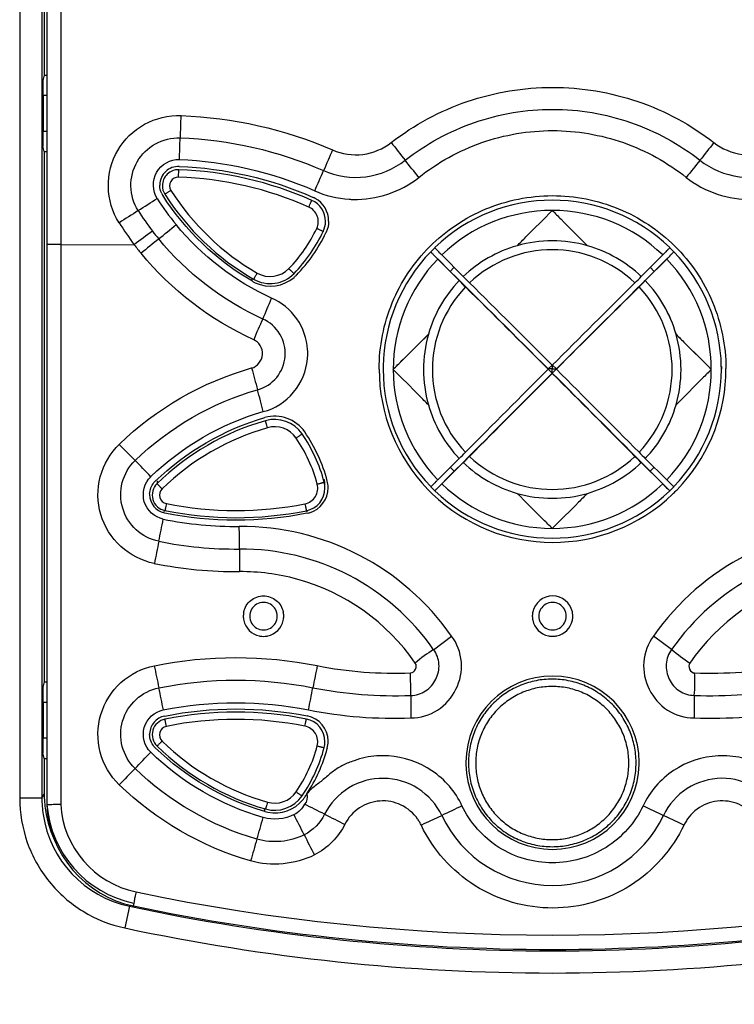
# Model space of a CAD drawing. Units: millimetres. Extents: x -257 to 6131, y 465 to 2198.
# Drawn here: x 3902 to 3952, y 1784 to 1852 of the extents above; entities that cross this region are included whole.
import ezdxf

# ---------------------------------------------------------------- set-up
doc = ezdxf.new("R2010")
doc.units = ezdxf.units.MM
doc.layers.add('AM_0', color=7, linetype='Continuous', lineweight=25)
doc.layers.add('AM_5_Dimension', color=6, linetype='Continuous', lineweight=13)
doc.styles.add('WHGTXT', font='simplex', dxfattribs={"bigfont": 'whgtxt'})
doc.dimstyles.new('B_st.$0', dxfattribs={"dimscale": 3.5, "dimtxt": 2.5, "dimasz": 2.5, "dimexe": 1, "dimexo": 0.5, "dimgap": 0.9, "dimtad": 1, "dimzin": 9, "dimdsep": 46, "dimtxsty": 'WHGTXT', "dimcen": 0, "dimclrd": 256, "dimclre": 256, "dimclrt": 256, "dimadec": 1, "dimazin": 2, "dimtp": 0.01, "dimtm": 0.01, "dimtfac": 1, "dimtmove": 0, "dimatfit": 3, "dimfxl": 1, "dimtolj": 1, "dimarcsym": 0})

# ---------------------------------------------------------------- blocks, each defined once
blk = doc.blocks.new('*D41')
at = {"layer": 'AM_5_Dimension', "linetype": 'ByBlock', "lineweight": -2, "transparency": 16777216}
for p, q in [((3941.03, 2005.815), (4172.694, 2005.815)), ((4168.694, 1995.815), (4168.694, 1505.815)), ((4093.53, 1495.815), (4172.694, 1495.815))]:
    blk.add_line(p, q, dxfattribs=at)
at = {"layer": 'AM_5_Dimension', "transparency": 16777216}
for points in [[(4167.028, 1995.815), (4170.361, 1995.815), (4168.694, 2005.815)], [(4167.028, 1505.815), (4170.361, 1505.815), (4168.694, 1495.815)]]:
    blk.add_solid(points, dxfattribs=at)
at = {"layer": 'Defpoints', "color": 0, "transparency": 16777216}
for p in [(3939.03, 2005.815), (4091.53, 1495.815), (4168.694, 1495.815)]:
    blk.add_point(p, dxfattribs=at)
at = {"layer": 'AM_5_Dimension', "transparency": 16777216, "insert": (4160.094, 1750.815), "char_height": 10, "attachment_point": 5, "rotation": 90, "style": 'WHGTXT'}
blk.add_mtext('\\A1;510', dxfattribs=at)

msp = doc.modelspace()

# ---------------------------------------------------------------- linework, layer by layer
at = {"layer": 'AM_0'}
for p, q in [((3902.157, 1997.728), (3902.157, 1798.41)), ((3903.692, 1893.82), (3903.692, 1798.41)), ((3904.03, 1892.987), (3904.03, 1797.951)), ((3904.996, 1888.103), (3904.996, 1836.725)), ((3903.843, 1885.163), (3903.848, 1848.465)), ((3903.848, 1848.465), (3903.762, 1848.084)), ((3903.848, 1848.465), (3904.03, 1848.465)), ((3903.801, 1844.565), (3903.801, 1847.065)), ((3903.801, 1847.065), (3904.03, 1847.065)), ((3904.03, 1844.565), (3903.807, 1844.565)), ((3903.849, 1843.162), (3903.762, 1843.546)), ((3903.849, 1843.162), (3903.855, 1806.465)), ((3903.849, 1843.162), (3904.03, 1843.162)), ((3913.15, 1841.401), (3913.168, 1841.909)), ((3904.996, 1836.725), (3904.996, 1797.972)), ((3904.996, 1836.725), (3910.086, 1836.722)), ((3930.665, 1836.159), (3930.597, 1836.227)), ((3930.947, 1836.442), (3930.879, 1836.51)), ((3947.072, 1836.442), (3947.14, 1836.51)), ((3947.355, 1836.159), (3947.423, 1836.227)), ((3932.57, 1834.237), (3931.087, 1835.732)), ((3931.948, 1834.877), (3931.091, 1835.733)), ((3931.369, 1836.015), (3932.853, 1834.52)), ((3946.65, 1836.015), (3945.167, 1834.52)), ((3946.933, 1835.732), (3945.45, 1834.237)), ((3946.072, 1834.877), (3946.929, 1835.733)), ((3932.23, 1835.159), (3931.948, 1834.877)), ((3946.072, 1834.877), (3945.789, 1835.159)), ((3918.218, 1834.308), (3918.263, 1834.384)), ((3932.57, 1834.237), (3932.57, 1834.233)), ((3945.45, 1834.237), (3945.45, 1834.233)), ((3930.44, 1830.514), (3930.44, 1830.518)), ((3947.58, 1830.514), (3947.58, 1830.518)), ((3927.31, 1828.28), (3927.31, 1828.106)), ((3927.31, 1828.28), (3927.31, 1828.106)), ((3938.727, 1828.123), (3938.999, 1828.394)), ((3938.727, 1828.123), (3938.727, 1828.1)), ((3938.727, 1828.123), (3938.738, 1828.111)), ((3939.01, 1828.123), (3938.727, 1828.123)), ((3938.738, 1828.111), (3939.01, 1827.84)), ((3939.01, 1828.383), (3939.01, 1828.311)), ((3939.01, 1828.311), (3939.01, 1828.123)), ((3939.01, 1827.84), (3939.01, 1828.123)), ((3939.01, 1828.123), (3939.293, 1828.123)), ((3939.01, 1827.84), (3939.281, 1828.111)), ((3939.021, 1828.394), (3939.293, 1828.123)), ((3939.281, 1828.111), (3939.293, 1828.123)), ((3939.293, 1828.123), (3939.293, 1828.1)), ((3950.71, 1828.28), (3950.71, 1828.106)), ((3950.71, 1828.28), (3950.71, 1828.106)), ((3939.01, 1827.84), (3939.01, 1827.817)), ((3932.57, 1821.925), (3931.087, 1820.453)), ((3946.933, 1820.453), (3945.45, 1821.925)), ((3932.853, 1821.642), (3931.369, 1820.171)), ((3932.23, 1821.037), (3931.948, 1821.32)), ((3932.23, 1821.037), (3932.84, 1821.65)), ((3945.167, 1821.642), (3946.65, 1820.171)), ((3945.18, 1821.65), (3945.789, 1821.037)), ((3946.072, 1821.32), (3945.789, 1821.037)), ((3911.223, 1820.654), (3911.243, 1820.673)), ((3930.879, 1819.686), (3932.23, 1821.037)), ((3947.14, 1819.686), (3945.789, 1821.037)), ((3911.661, 1820.369), (3911.661, 1820.186)), ((3923.229, 1820.471), (3923.229, 1820.287)), ((3930.597, 1819.969), (3930.665, 1820.037)), ((3947.423, 1819.969), (3947.355, 1820.037)), ((3912.157, 1818.247), (3912.173, 1818.327)), ((3922.056, 1818.133), (3922.03, 1818.127)), ((3922.05, 1818.229), (3922.033, 1818.316)), ((3930.8, 1808.688), (3932.044, 1809.629)), ((3947.261, 1808.692), (3946.016, 1809.63)), ((3903.855, 1806.465), (3903.769, 1806.084)), ((3903.855, 1806.465), (3904.03, 1806.465)), ((3903.808, 1802.565), (3903.808, 1805.065)), ((3903.808, 1805.065), (3904.03, 1805.065)), ((3912.228, 1803.882), (3912.21, 1803.878)), ((3904.03, 1802.565), (3903.814, 1802.565)), ((3903.856, 1801.162), (3903.769, 1801.546)), ((3923.443, 1801.876), (3923.436, 1801.849)), ((3903.856, 1801.162), (3903.856, 1798.71)), ((3903.856, 1801.162), (3904.03, 1801.162)), ((3903.817, 1798.639), (3903.856, 1798.71)), ((3903.692, 1798.41), (3902.157, 1798.41)), ((3903.692, 1798.41), (3903.817, 1798.639)), ((3919.093, 1797.596), (3919.116, 1797.675)), ((3919.131, 1797.484), (3919.113, 1797.49)), ((3919.131, 1797.484), (3919.131, 1797.585)), ((3929.936, 1796.55), (3930.197, 1796.671)), ((3930.197, 1796.671), (3930.258, 1796.699)), ((3930.258, 1796.699), (3931.361, 1797.212)), ((3947.8, 1796.695), (3946.701, 1797.215)), ((3948.121, 1796.544), (3947.8, 1796.695)), ((3909.746, 1790.929), (3909.426, 1789.427)), ((3909.746, 1790.929), (3909.79, 1791.006))]:
    msp.add_line(p, q, dxfattribs=at)
for centre, radius, start, end in [((4097.852, 1839.195), 184.658, 177.99391, 178.47294), ((3730.944, 1849.086), 182.383, 357.96765, 358.43859), ((4491.386, 2283.643), 714.857, 217.973678, 218.098291), ((4178.487, 1731.398), 278.171, 156.28421, 156.60502), ((3561.084, 1548.414), 470.916, 38.47082, 38.6559), ((4309.46, 1553.795), 461.684, 141.28299, 141.47176), ((3913.149, 1840.839), 1.299, 87.97539, 178.36195), ((3913.129, 1840.81), 1.1, 87.97093, 179.9954), ((3912.303, 1817.122), 24.802, 66.06267, 88.00045), ((3579.282, 1992.951), 375.634, 336.04819, 336.28076), ((3913.129, 1840.802), 0.6, 87.99375, 212.40379), ((3912.303, 1817.114), 24.302, 66.06151, 88.00169), ((3913.146, 1840.839), 1.297, 178.35968, 179.99788), ((3913.129, 1840.81), 1.1, 179.9984, 212.41033), ((3927.227, 1849.752), 17.299, 212.40921, 240.05649), ((3682.752, 2192.021), 419.967, 302.81732, 303.03015), ((3927.527, 1850.008), 18.792, 212.43787, 219.28393), ((3913.146, 1840.836), 1.296, 206.44689, 212.38278), ((3927.227, 1849.76), 17.799, 212.40922, 240.05648), ((3921.717, 1838.329), 1.6, 0.00415, 66.07899), ((3921.738, 1838.357), 1.796, 60.87564, 66.03497), ((3921.736, 1838.353), 1.801, 359.96738, 60.89805), ((3925.414, 1846.886), 7.034, 266.2941, 268.42977), ((3939.01, 1828.103), 11.701, 45.98549, 134.01451), ((4094.584, 1547.946), 344.525, 122.32513, 122.58576), ((3927.119, 1849.691), 19.837, 212.33802, 217.30144), ((3921.717, 1838.32), 1.1, 334.73577, 66.06578), ((3939.01, 1828.086), 11.008, 89.9993, 133.95298), ((3939.01, 1828.086), 11.008, 46.04702, 90.0007), ((3926.928, 1849.491), 21.135, 212.14105, 217.16723), ((3921.717, 1838.329), 1.6, 334.73323, 359.99956), ((4117.887, 1563.01), 343.656, 126.94352, 127.20561), ((3927.543, 1850.011), 20.368, 217.29527, 219.26597), ((3679.134, 2122.452), 368.151, 309.19137, 309.43446), ((3913.399, 1842.246), 10.298, 315.79753, 334.73347), ((3913.399, 1842.255), 10.798, 315.7976, 334.73339), ((3913.36, 1842.32), 11.069, 315.85907, 334.48755), ((3913.452, 1842.263), 10.961, 334.54918, 334.73557), ((4118.296, 1581.328), 328.756, 128.91681, 129.19072), ((3939.01, 1828.074), 8.911, 74.12554, 105.87446), ((3927.548, 1850.03), 21.955, 217.31085, 219.28181), ((3939.008, 1828.105), 11.698, 135.97481, 179.14634), ((3939.009, 1828.096), 11.7, 134.01625, 135.97503), ((3939.009, 1828.076), 8.909, 105.87333, 133.70971), ((3939.01, 1828.075), 8.297, 46.38761, 133.61239), ((3939.01, 1828.076), 8.909, 46.29029, 74.12667), ((3939.169, 1843.962), 10.909, 315.85682, 316.42265), ((3939.011, 1828.096), 11.7, 44.02497, 45.98375), ((3939.012, 1828.105), 11.698, 0.85366, 44.02519), ((3939.007, 1828.089), 11.005, 136.03614, 179.99921), ((3938.567, 1843.678), 10.908, 223.57723, 224.14315), ((3939.012, 1828.089), 11.005, 0.00079, 43.96386), ((3919.491, 1836.322), 1.8, 240.05625, 315.79605), ((2044.507, -66.457), 2679.086, 45.005438, 45.2101), ((5875.944, -109.048), 2739.205, 134.792145, 134.992316), ((3919.509, 1836.35), 2.495, 240.04219, 245.05079), ((3919.491, 1836.331), 2.3, 240.05618, 315.7961), ((3919.512, 1836.354), 2.499, 245.02549, 310.71217), ((3919.517, 1836.349), 2.492, 310.69542, 315.78815), ((3939.008, 1828.081), 8.907, 136.28064, 164.12169), ((3939.008, 1828.077), 8.907, 136.28064, 164.12169), ((3988.492, 1889.729), 78.785, 224.78105, 225.22693), ((3988.566, 1889.803), 78.489, 224.78021, 225.22776), ((3889.245, 1890.012), 78.785, 314.77307, 315.21896), ((3889.737, 1889.52), 78.489, 314.77223, 315.21979), ((3939.012, 1828.081), 8.907, 15.87831, 43.71936), ((3939.012, 1828.077), 8.907, 15.87831, 43.71936), ((3939.008, 1828.077), 8.294, 136.37569, 223.62431), ((2483.022, 372.105), 2058.883, 45.00569, 45.230476), ((2444.37, 333.293), 2114.058, 45.008624, 45.227542), ((5433.65, 333.293), 2114.058, 134.772458, 134.991376), ((5433.932, 333.01), 2114.058, 134.772457, 134.991376), ((3939.012, 1828.077), 8.294, 316.37568, 43.62432), ((3934.345, 1823.908), 17.169, 153.4703, 158.70062), ((3939.007, 1828.077), 8.907, 164.12119, 195.87881), ((3939.013, 1828.077), 8.907, 344.12119, 15.87881), ((3917.988, 1829.189), 4.103, 357.86214, 3.85784), ((3918.004, 1829.188), 4.087, 354.69642, 357.86081), ((4100.879, 1877.701), 189.266, 195.16569, 195.6387), ((3939.033, 1828.117), 12.003, 180.00084, 223.98241), ((3938.972, 1828.106), 11.662, 179.14512, 179.99985), ((3939.008, 1828.106), 11.698, 180.00147, 224.02511), ((3939.007, 1828.089), 11.005, 180.00079, 223.96386), ((5414.858, 351.846), 2087.651, 134.997622, 135.220191), ((2463.162, 351.846), 2087.651, 44.779809, 45.002378), ((3939.012, 1828.089), 11.005, 316.03614, 359.99921), ((3939.012, 1828.106), 11.698, 315.97489, 359.99853), ((3939.048, 1828.106), 11.662, 0.00015, 0.85488), ((3939.062, 1828.117), 11.968, 357.71911, 359.9988), ((3939.095, 1828.117), 11.935, 0.00001, 0.21112), ((5872.015, -105.308), 2733.783, 134.997883, 135.181046), ((5415.142, 351.563), 2087.652, 134.997622, 135.220189), ((1976.026, -135.194), 2776.114, 44.82035, 45.00072), ((2429.106, 317.919), 2135.322, 44.782295, 44.999893), ((3939.027, 1828.117), 12.003, 315.88768, 357.42953), ((3939.028, 1828.118), 12.002, 357.42314, 357.72007), ((3666.065, 1762.144), 260.67, 13.99119, 14.33417), ((3939.008, 1828.077), 8.907, 195.87831, 223.71936), ((3939.012, 1828.077), 8.907, 316.28064, 344.12169), ((3919.819, 1822.348), 2.501, 34.43702, 105.97488), ((3919.8, 1822.327), 2.3, 34.44668, 106.01003), ((3924.073, 1807.427), 17.801, 106.0045, 134.21162), ((3924.073, 1807.418), 17.301, 106.00391, 134.21162), ((3919.8, 1822.318), 1.8, 34.44678, 106.00541), ((3912.793, 1817.512), 10.297, 14.84711, 34.44465), ((3912.793, 1817.521), 10.797, 14.84721, 34.44454), ((3912.732, 1817.506), 11.084, 14.9147, 34.36319), ((4045.889, 1956.491), 191.243, 224.31057, 224.78069), ((3877.074, 1877.86), 78.797, 314.77236, 315.21816), ((3877.587, 1877.347), 78.471, 314.77143, 315.21909), ((3939.01, 1828.079), 8.297, 226.38761, 313.61239), ((4000.663, 1877.577), 78.797, 224.78184, 225.22765), ((4000.716, 1877.63), 78.471, 224.78091, 225.22857), ((3768.778, 1682.822), 198.226, 44.05703, 44.50829), ((3939.009, 1828.078), 8.909, 226.29029, 254.12667), ((3939.01, 1828.078), 8.909, 285.87333, 313.70971), ((3912.428, 1819.398), 1.1, 134.21101, 258.57117), ((3912.444, 1819.426), 1.295, 134.21666, 140.1995), ((3921.683, 1819.869), 1.1, 281.31099, 14.84315), ((3921.683, 1819.878), 1.6, 281.34497, 359.99645), ((3921.703, 1819.897), 1.799, 286.45703, 359.99566), ((3921.679, 1820.06), 1.604, 3.42737, 14.8308), ((3921.676, 1819.877), 1.606, 0.03259, 14.81594), ((3921.686, 1820.061), 1.597, 0.01924, 3.41406), ((3921.693, 1819.896), 1.809, 1.58448, 14.80694), ((3921.706, 1819.897), 1.797, 0.01134, 1.57713), ((3939.009, 1828.099), 11.699, 224.0249, 224.35141), ((3939.009, 1828.1), 11.7, 224.35145, 225.98378), ((3924.341, 1826.717), 9.598, 313.49523, 314.11269), ((3939.01, 1828.092), 11.008, 226.04702, 270.0007), ((3939.01, 1828.092), 11.008, 269.9993, 313.95298), ((3939.011, 1828.1), 11.7, 314.01625, 315.97503), ((3953.961, 1826.999), 9.597, 225.88734, 226.50489), ((3912.455, 1819.422), 1.307, 177.74085, 179.98654), ((3912.449, 1819.422), 1.301, 179.99897, 257.4817), ((3912.428, 1819.389), 0.6, 134.21414, 258.56447), ((3939.035, 1828.12), 12.007, 223.98607, 225.97796), ((3939.03, 1828.113), 11.998, 225.97213, 313.88973), ((3939.01, 1828.108), 11.701, 225.98566, 314.01434), ((3939.01, 1828.08), 8.911, 254.12554, 285.87446), ((3939.018, 1828.127), 12.016, 313.88443, 314.20166), ((3939.023, 1828.121), 12.009, 314.20153, 315.88373), ((3917.13, 1842.621), 24.303, 258.55804, 281.31605), ((3912.445, 1819.405), 1.283, 257.47181, 258.53002), ((3917.13, 1842.629), 24.803, 258.55853, 281.31817), ((3921.704, 1819.892), 1.795, 281.31669, 286.47785), ((3727.132, 1853.658), 188.415, 348.53038, 349.00571), ((3917.164, 1842.707), 25.492, 258.51265, 270.42701), ((3696.944, 1815.459), 220.417, 0.05062, 0.45669), ((3917.483, 1799.449), 17.767, 34.95659, 90.41608), ((3960.577, 1799.449), 17.767, 89.58307, 145.03822), ((4093.897, 1778.904), 185.89, 168.42851, 168.91076), ((3917.159, 1842.696), 27.043, 258.53586, 270.42602), ((3917.479, 1799.433), 16.221, 34.78963, 90.41809), ((4137.31, 1815.866), 219.95, 180.05532, 180.46249), ((3960.581, 1799.433), 16.221, 89.58165, 145.19569), ((3917.159, 1842.769), 28.679, 258.55432, 270.41676), ((3917.47, 1799.411), 14.679, 74.74986, 90.39774), ((3917.474, 1799.437), 14.654, 34.61626, 74.73855), ((3960.585, 1799.438), 14.652, 105.25614, 145.38474), ((3939.03, 1811.015), 1.4, 12.04805, 168.011), ((3919.03, 1811.006), 0.95, 89.991, 270.009), ((3919.03, 1811.006), 0.95, 269.991, 90.009), ((3939.03, 1811.011), 0.95, 89.991, 270.009), ((3939.03, 1811.011), 0.95, 269.991, 90.009), ((3919.037, 1811.009), 1.407, 168.02147, 179.11845), ((3919.01, 1811.01), 1.38, 179.14886, 179.99971), ((3919.036, 1811.011), 1.406, 180.04059, 192.03888), ((3919.022, 1811.008), 1.408, 0.90083, 12.03702), ((3919.024, 1811.01), 1.406, 348.01907, 359.9606), ((3919.05, 1811.009), 1.38, 0.00031, 0.86961), ((3939.037, 1811.014), 1.407, 168.02045, 179.10824), ((3939.01, 1811.015), 1.38, 179.13872, 179.9997), ((3939.036, 1811.016), 1.406, 180.04037, 192.04054), ((3939.023, 1811.014), 1.407, 0.89003, 12.03842), ((3939.024, 1811.016), 1.406, 348.01831, 359.9604), ((3939.05, 1811.015), 1.38, 0.0003, 0.85889), ((3919.031, 1811.01), 1.401, 192.05036, 258.00969), ((3919.03, 1811.009), 1.399, 281.99406, 348.01078), ((3939.03, 1811.015), 1.4, 192.05052, 258.0258), ((3939.03, 1811.015), 1.4, 282.0079, 348.0085), ((3919.031, 1811.015), 1.405, 258.02519, 261.18968), ((3919.03, 1811.017), 1.408, 261.24075, 278.69931), ((3919.03, 1811.015), 1.405, 278.75024, 281.98138), ((3939.031, 1811.02), 1.405, 258.0396, 261.22052), ((3939.03, 1811.023), 1.408, 261.27214, 278.73473), ((3939.029, 1811.02), 1.406, 278.78518, 281.99351), ((4076.816, 1841.13), 168.716, 191.47099, 192.00139), ((4238.065, 1744.055), 321.653, 168.60863, 168.88644), ((3928.043, 1834.035), 26.975, 258.67886, 272.46572), ((3950.015, 1834.047), 26.986, 267.5372, 281.31818), ((3939.03, 1800.865), 6, 0.31046, 179.68899), ((3746.154, 1771.15), 169.27, 11.36966, 11.8978), ((3618.527, 1865.156), 309.61, 348.70702, 348.99536), ((3928.047, 1834.045), 28.545, 258.67937, 272.36295), ((4161.878, 1806.164), 232.655, 180.15783, 180.54183), ((4233.657, 1803.304), 284.832, 179.55328, 179.86713), ((3950.012, 1834.059), 28.559, 267.63549, 281.31719), ((3917.13, 1779.568), 24.803, 78.68183, 101.39827), ((3928.051, 1834.032), 30.091, 258.67613, 272.25197), ((3950.008, 1834.042), 30.101, 267.74898, 281.32168), ((3912.447, 1802.821), 1.299, 101.41775, 177.88389), ((3912.428, 1802.8), 1.1, 101.42882, 225.78903), ((3917.13, 1779.56), 24.303, 78.68395, 101.44196), ((3921.683, 1802.32), 1.6, 0.0038, 78.65498), ((3921.702, 1802.336), 1.801, 1.33505, 78.6546), ((3912.453, 1802.821), 1.305, 177.89341, 180.0085), ((3912.428, 1802.791), 0.6, 101.4357, 225.78605), ((3921.683, 1802.311), 1.1, 345.15696, 78.68915), ((3924.073, 1814.762), 17.301, 225.78838, 253.99609), ((3921.675, 1802.321), 1.607, 345.17382, 359.96325), ((3921.693, 1802.338), 1.809, 345.20808, 359.96123), ((3921.714, 1802.337), 1.788, 359.98243, 1.32103), ((3688.034, 2014.638), 308.549, 316.04153, 316.33177), ((3912.446, 1802.818), 1.296, 219.82312, 225.75615), ((3924.073, 1814.771), 17.801, 225.78838, 253.99726), ((3912.793, 1804.668), 10.297, 325.55536, 345.15288), ((3912.792, 1804.677), 10.797, 325.5555, 345.15062), ((3912.75, 1804.721), 11.065, 327.0319, 344.95945), ((3939.006, 1800.865), 5.977, 179.68756, 179.99983), ((3939.008, 1800.865), 5.979, 179.99996, 180.83077), ((3939.014, 1800.865), 5.985, 180.83068, 181.1289), ((3939.03, 1800.865), 6, 181.12469, 269.99576), ((3938.986, 1800.85), 5.776, 178.18224, 179.9992), ((3939.029, 1800.865), 6, 270.00425, 358.87329), ((3939.033, 1800.85), 5.776, 0.0008, 1.81776), ((3939.05, 1800.865), 5.98, 359.13325, 359.99974), ((3939.044, 1800.865), 5.986, 358.86846, 359.13335), ((3939.054, 1800.865), 5.976, 359.99987, 0.31114), ((4115.72, 1600.306), 286.925, 135.76567, 136.07937), ((3911.49, 1798.712), 7.634, 180.01333, 184.32886), ((3919.8, 1799.862), 1.8, 253.99458, 325.55324), ((3912.814, 1804.692), 10.996, 326.26043, 326.97575), ((3911.361, 1798.412), 7.668, 180.01179, 188.50667), ((3911.535, 1798.715), 7.679, 184.32687, 188.5949), ((3919.8, 1799.871), 2.3, 254.0036, 325.55328), ((3919.821, 1799.887), 2.499, 258.6639, 320.73403), ((3919.826, 1799.883), 2.493, 320.71866, 325.52649), ((3912.814, 1804.692), 10.995, 325.5504, 326.26042), ((3911.545, 1798.724), 7.69, 188.65038, 206.62397), ((3911.581, 1798.349), 7.562, 183.01917, 258.16), ((3911.576, 1798.546), 7.557, 184.50329, 258.19303), ((3911.55, 1798.345), 6.564, 183.25566, 258.18637), ((3919.819, 1799.882), 2.495, 253.98494, 258.68402), ((3768.269, 1491.112), 343.176, 63.15164, 63.41078), ((3911.342, 1798.409), 7.649, 188.50726, 257.95777), ((3652.491, 1873.121), 277.155, 343.75038, 344.07354), ((3694.12, 1682.217), 254.51, 26.52405, 26.87498), ((4093.207, 2136.362), 379.274, 243.37864, 243.61502), ((3927.321, 1795.297), 2.902, 34.7255, 35.11666), ((3927.306, 1795.287), 2.921, 29.83817, 34.71719), ((3927.244, 1795.252), 2.992, 24.98693, 29.83419), ((3939.03, 1800.863), 8.495, 205.45825, 334.56727), ((3950.444, 1795.497), 2.545, 147.85902, 155.16288), ((3950.583, 1795.412), 2.708, 144.82981, 147.90074), ((4175.859, 1719.616), 268.262, 163.5534, 163.88772), ((4162.719, 1917.281), 269.743, 206.74911, 207.08107), ((3939.03, 1929.532), 140.599, 258.16995, 281.83005), ((3939.03, 1928.215), 140.375, 257.9589, 282.0411), ((3939.03, 1929.271), 141.33, 258.1592, 281.8408), ((3939.03, 1928.215), 141.91, 257.9589, 282.0411)]:
    msp.add_arc(centre, radius, start, end, dxfattribs=at)
for centre, start_param, end_param in [((3903.762, 1847.575), 0.038466, 3.141593), ((3903.762, 1844.056), 0, 3.103126), ((3903.769, 1805.575), 0.038665, 3.141593), ((3903.769, 1802.056), 0, 3.102927)]:
    msp.add_ellipse(centre, major_axis=(0, 0.51), ratio=0.008727, start_param=start_param, end_param=end_param, dxfattribs=at)
for points, knots in [([(3927.869, 1843.792), (3929.441, 1845.018), (3933.027, 1846.952), (3939.031, 1847.944), (3945.034, 1846.951), (3948.62, 1845.018), (3950.192, 1843.791)], [0, 0, 0, 0, 0.249984, 0.499998, 0.750013, 1, 1, 1, 1]), ([(3928.828, 1842.568), (3930.262, 1843.695), (3933.537, 1845.478), (3939.031, 1846.396), (3944.525, 1845.478), (3947.799, 1843.695), (3949.233, 1842.567)], [0, 0, 0, 0, 0.249989, 0.499999, 0.750009, 1, 1, 1, 1]), ([(3909.032, 1838.247), (3908.567, 1838.975), (3908.048, 1840.733), (3908.73, 1843.365), (3910.675, 1845.275), (3912.46, 1845.691), (3913.325, 1845.658)], [0, 0, 0, 0, 0.249692, 0.499616, 0.749787, 1, 1, 1, 1]), ([(3929.776, 1841.379), (3931.072, 1842.412), (3934.036, 1844.054), (3939.03, 1844.905), (3944.023, 1844.054), (3946.988, 1842.412), (3948.283, 1841.379)], [0, 0, 0, 0, 0.249946, 0.499989, 0.750042, 1, 1, 1, 1]), ([(3910.358, 1839.08), (3910.042, 1839.573), (3909.689, 1840.765), (3910.147, 1842.552), (3911.463, 1843.846), (3912.673, 1844.143), (3913.259, 1844.115)], [0, 0, 0, 0, 0.249725, 0.499678, 0.749857, 1, 1, 1, 1]), ([(3923.807, 1843.279), (3924.455, 1842.994), (3925.934, 1842.78), (3927.312, 1843.355), (3927.869, 1843.792)], [0, 0, 0, 0, 0.499973, 1, 1, 1, 1]), ([(3950.192, 1843.791), (3950.749, 1843.355), (3952.128, 1842.78), (3953.607, 1842.994), (3954.255, 1843.279)], [0, 0, 0, 0, 0.500032, 1, 1, 1, 1]), ([(3911.668, 1839.928), (3911.341, 1840.433), (3911.287, 1841.92), (3912.598, 1842.652), (3913.199, 1842.619)], [0, 0, 0, 0, 0.499688, 1, 1, 1, 1]), ([(3923.185, 1841.851), (3924.084, 1841.452), (3926.141, 1841.151), (3928.057, 1841.957), (3928.828, 1842.568)], [0, 0, 0, 0, 0.499998, 1, 1, 1, 1]), ([(3949.233, 1842.567), (3950.004, 1841.956), (3951.921, 1841.151), (3953.978, 1841.452), (3954.877, 1841.851)], [0, 0, 0, 0, 0.500012, 1, 1, 1, 1]), ([(3912.623, 1840.48), (3912.595, 1840.463), (3912.541, 1840.429), (3912.463, 1840.379), (3912.391, 1840.335), (3912.328, 1840.296), (3912.282, 1840.267), (3912.252, 1840.249), (3912.234, 1840.239), (3912.22, 1840.231), (3912.209, 1840.224), (3912.205, 1840.223), (3912.2, 1840.22), (3912.2, 1840.221)], [0, 0, 0, 0, 0.196489, 0.385438, 0.558973, 0.710659, 0.834756, 0.884865, 0.926391, 0.958913, 0.982094, 0.995786, 1, 1, 1, 1]), ([(3922.163, 1839.325), (3922.189, 1839.384), (3922.227, 1839.469), (3922.275, 1839.578), (3922.305, 1839.647), (3922.33, 1839.704), (3922.347, 1839.744), (3922.357, 1839.767), (3922.362, 1839.779), (3922.364, 1839.787), (3922.366, 1839.79), (3922.366, 1839.791)], [0, 0, 0, 0, 0.377883, 0.549461, 0.700517, 0.82533, 0.918995, 0.953, 0.977953, 0.993669, 1, 1, 1, 1]), ([(3927.03, 1828.117), (3927.03, 1829.676), (3927.653, 1832.828), (3930.316, 1836.813), (3934.303, 1839.485), (3939.007, 1840.428), (3943.715, 1839.502), (3947.712, 1836.845), (3950.389, 1832.869), (3951.024, 1829.72), (3951.03, 1828.161)], [0, 0, 0, 0, 0.125, 0.249996, 0.374998, 0.499998, 0.625002, 0.75, 0.875, 1, 1, 1, 1]), ([(3936.573, 1836.645), (3936.777, 1836.85), (3937.589, 1837.666), (3938.402, 1838.483), (3939.01, 1839.094)], [0, 0, 0, 0, 0.251192, 1, 1, 1, 1]), ([(3939.01, 1839.094), (3939.212, 1838.891), (3940.024, 1838.075), (3940.837, 1837.258), (3941.447, 1836.645)], [0, 0, 0, 0, 0.248866, 1, 1, 1, 1]), ([(3922.712, 1837.851), (3922.741, 1837.837), (3922.799, 1837.81), (3922.883, 1837.771), (3922.96, 1837.735), (3923.027, 1837.704), (3923.077, 1837.682), (3923.109, 1837.668), (3923.128, 1837.66), (3923.143, 1837.654), (3923.155, 1837.649), (3923.159, 1837.648), (3923.164, 1837.645), (3923.164, 1837.646)], [0, 0, 0, 0, 0.196139, 0.384824, 0.558195, 0.709821, 0.833967, 0.884141, 0.925758, 0.958397, 0.981721, 0.995583, 1, 1, 1, 1]), ([(3904.996, 1836.725), (3904.872, 1836.725), (3904.645, 1836.726), (3904.373, 1836.724), (3904.204, 1836.729), (3904.109, 1836.722), (3904.069, 1836.736), (3904.03, 1836.723), (3904.03, 1836.729)], [0, 0, 0, 0, 0.3852, 0.709113, 0.832698, 0.924509, 0.980885, 1, 1, 1, 1]), ([(3931.369, 1836.011), (3931.325, 1836.055), (3931.184, 1836.198), (3931.043, 1836.342), (3930.947, 1836.442)], [0, 0, 0, 0, 0.310852, 1, 1, 1, 1]), ([(3946.998, 1836.364), (3946.974, 1836.34), (3946.859, 1836.221), (3946.743, 1836.104), (3946.65, 1836.011)], [0, 0, 0, 0, 0.207094, 1, 1, 1, 1]), ([(3930.739, 1836.082), (3930.763, 1836.057), (3930.878, 1835.939), (3930.994, 1835.821), (3931.087, 1835.728)], [0, 0, 0, 0, 0.207091, 1, 1, 1, 1]), ([(3946.933, 1835.728), (3946.977, 1835.773), (3947.119, 1835.916), (3947.26, 1836.059), (3947.355, 1836.159)], [0, 0, 0, 0, 0.310856, 1, 1, 1, 1]), ([(3920.781, 1835.067), (3920.827, 1835.022), (3920.893, 1834.958), (3920.978, 1834.877), (3921.032, 1834.826), (3921.075, 1834.784), (3921.106, 1834.756), (3921.123, 1834.741), (3921.133, 1834.732), (3921.136, 1834.73), (3921.14, 1834.726), (3921.14, 1834.727)], [0, 0, 0, 0, 0.386364, 0.56015, 0.711927, 0.835956, 0.92736, 0.959707, 0.982673, 0.996109, 1, 1, 1, 1]), ([(3918.592, 1834.762), (3918.561, 1834.707), (3918.514, 1834.627), (3918.456, 1834.526), (3918.418, 1834.462), (3918.388, 1834.41), (3918.366, 1834.375), (3918.355, 1834.355), (3918.348, 1834.344), (3918.346, 1834.341), (3918.343, 1834.337), (3918.343, 1834.337)], [0, 0, 0, 0, 0.387363, 0.561422, 0.713305, 0.837266, 0.928428, 0.96059, 0.983326, 0.996486, 1, 1, 1, 1]), ([(3922.081, 1829.465), (3922.03, 1830.215), (3921.513, 1831.714), (3920.28, 1832.729), (3919.587, 1833.018)], [0, 0, 0, 0, 0.500379, 1, 1, 1, 1]), ([(3918.62, 1826.679), (3919.129, 1826.806), (3920.072, 1827.437), (3920.693, 1828.987), (3920.307, 1830.612), (3919.469, 1831.376), (3918.984, 1831.576)], [0, 0, 0, 0, 0.249788, 0.499981, 0.750267, 1, 1, 1, 1]), ([(3918.205, 1828.187), (3918.595, 1828.266), (3919.254, 1829.094), (3918.722, 1830.006), (3918.349, 1830.144)], [0, 0, 0, 0, 0.499868, 1, 1, 1, 1]), ([(3928.003, 1828.093), (3928.205, 1828.294), (3929.018, 1829.102), (3929.83, 1829.91), (3930.44, 1830.518)], [0, 0, 0, 0, 0.248712, 1, 1, 1, 1]), ([(3928.003, 1828.089), (3928.205, 1828.29), (3929.018, 1829.098), (3929.83, 1829.906), (3930.44, 1830.514)], [0, 0, 0, 0, 0.248712, 1, 1, 1, 1]), ([(3947.58, 1830.518), (3947.784, 1830.314), (3948.596, 1829.506), (3949.408, 1828.698), (3950.017, 1828.093)], [0, 0, 0, 0, 0.251365, 1, 1, 1, 1]), ([(3947.58, 1830.514), (3947.784, 1830.311), (3948.596, 1829.502), (3949.408, 1828.694), (3950.017, 1828.089)], [0, 0, 0, 0, 0.251365, 1, 1, 1, 1]), ([(3919.002, 1825.167), (3919.809, 1825.368), (3921.317, 1826.336), (3921.996, 1827.981), (3922.073, 1828.81)], [0, 0, 0, 0, 0.49968, 1, 1, 1, 1]), ([(3930.44, 1825.64), (3930.236, 1825.845), (3929.423, 1826.661), (3928.611, 1827.477), (3928.003, 1828.089)], [0, 0, 0, 0, 0.251192, 1, 1, 1, 1]), ([(3950.017, 1828.089), (3949.815, 1827.886), (3949.003, 1827.069), (3948.19, 1826.253), (3947.58, 1825.64)], [0, 0, 0, 0, 0.248866, 1, 1, 1, 1]), ([(3919.304, 1824.048), (3919.286, 1824.11), (3919.26, 1824.199), (3919.228, 1824.314), (3919.207, 1824.386), (3919.191, 1824.447), (3919.177, 1824.492), (3919.171, 1824.521), (3919.166, 1824.534), (3919.166, 1824.538)], [0, 0, 0, 0, 0.377656, 0.549178, 0.700219, 0.825056, 0.918787, 0.977844, 1, 1, 1, 1]), ([(3921.284, 1823.336), (3921.311, 1823.355), (3921.364, 1823.391), (3921.44, 1823.444), (3921.511, 1823.493), (3921.572, 1823.536), (3921.617, 1823.568), (3921.647, 1823.589), (3921.664, 1823.602), (3921.678, 1823.612), (3921.688, 1823.62), (3921.693, 1823.625), (3921.697, 1823.627), (3921.697, 1823.628)], [0, 0, 0, 0, 0.193139, 0.379596, 0.551607, 0.702789, 0.827421, 0.878182, 0.920608, 0.954272, 0.978823, 0.994092, 1, 1, 1, 1]), ([(3911.468, 1814.66), (3910.616, 1814.826), (3908.978, 1815.666), (3907.535, 1817.985), (3907.494, 1820.723), (3908.432, 1822.308), (3909.058, 1822.912)], [0, 0, 0, 0, 0.249656, 0.499578, 0.749781, 1, 1, 1, 1]), ([(3911.784, 1816.192), (3911.208, 1816.305), (3910.102, 1816.875), (3909.124, 1818.443), (3909.096, 1820.292), (3909.718, 1821.374), (3910.144, 1821.779)], [0, 0, 0, 0, 0.249675, 0.49963, 0.74986, 1, 1, 1, 1]), ([(3912.087, 1817.725), (3911.506, 1817.839), (3910.412, 1818.818), (3910.79, 1820.249), (3911.223, 1820.654)], [0, 0, 0, 0, 0.499531, 1, 1, 1, 1]), ([(3912.01, 1819.819), (3911.965, 1819.865), (3911.9, 1819.931), (3911.818, 1820.017), (3911.766, 1820.072), (3911.723, 1820.117), (3911.694, 1820.148), (3911.677, 1820.167), (3911.668, 1820.176), (3911.664, 1820.182), (3911.661, 1820.185), (3911.661, 1820.186)], [0, 0, 0, 0, 0.378846, 0.550667, 0.701793, 0.826503, 0.919898, 0.953711, 0.978438, 0.993904, 1, 1, 1, 1]), ([(3922.746, 1820.151), (3922.777, 1820.159), (3922.839, 1820.175), (3922.929, 1820.2), (3923.011, 1820.222), (3923.083, 1820.242), (3923.136, 1820.257), (3923.171, 1820.268), (3923.191, 1820.274), (3923.207, 1820.279), (3923.219, 1820.283), (3923.225, 1820.286), (3923.229, 1820.287), (3923.229, 1820.287)], [0, 0, 0, 0, 0.194042, 0.381165, 0.553578, 0.704884, 0.829358, 0.879937, 0.922115, 0.955468, 0.97965, 0.994504, 1, 1, 1, 1]), ([(3931.087, 1820.45), (3931.043, 1820.406), (3930.903, 1820.268), (3930.763, 1820.13), (3930.665, 1820.037)], [0, 0, 0, 0, 0.314233, 1, 1, 1, 1]), ([(3931.022, 1819.826), (3931.046, 1819.849), (3931.162, 1819.962), (3931.278, 1820.076), (3931.369, 1820.167)], [0, 0, 0, 0, 0.20495, 1, 1, 1, 1]), ([(3946.65, 1820.167), (3946.694, 1820.123), (3946.834, 1819.985), (3946.974, 1819.847), (3947.072, 1819.754)], [0, 0, 0, 0, 0.314229, 1, 1, 1, 1]), ([(3947.281, 1820.108), (3947.257, 1820.132), (3947.14, 1820.245), (3947.025, 1820.359), (3946.933, 1820.45)], [0, 0, 0, 0, 0.204947, 1, 1, 1, 1]), ([(3939.01, 1817.084), (3938.808, 1817.285), (3937.995, 1818.093), (3937.183, 1818.901), (3936.573, 1819.509)], [0, 0, 0, 0, 0.248712, 1, 1, 1, 1]), ([(3941.447, 1819.509), (3941.243, 1819.306), (3940.431, 1818.497), (3939.618, 1817.689), (3939.01, 1817.084)], [0, 0, 0, 0, 0.251365, 1, 1, 1, 1]), ([(3912.309, 1818.801), (3912.296, 1818.739), (3912.278, 1818.648), (3912.255, 1818.534), (3912.24, 1818.461), (3912.228, 1818.405), (3912.218, 1818.354), (3912.214, 1818.342), (3912.21, 1818.317), (3912.21, 1818.32)], [0, 0, 0, 0, 0.388056, 0.562307, 0.714267, 0.838187, 0.929189, 0.983805, 1, 1, 1, 1]), ([(3921.899, 1818.79), (3921.911, 1818.728), (3921.929, 1818.638), (3921.952, 1818.523), (3921.967, 1818.45), (3921.979, 1818.394), (3921.989, 1818.343), (3921.992, 1818.331), (3921.997, 1818.306), (3921.997, 1818.309)], [0, 0, 0, 0, 0.388058, 0.56231, 0.714271, 0.83819, 0.929191, 0.983807, 1, 1, 1, 1]), ([(3917.661, 1811.301), (3917.725, 1811.606), (3918.078, 1812.188), (3919.029, 1812.52), (3919.98, 1812.188), (3920.334, 1811.606), (3920.399, 1811.301)], [0, 0, 0, 0, 0.250017, 0.499972, 0.749951, 1, 1, 1, 1]), ([(3929.234, 1803.964), (3929.873, 1803.963), (3931.182, 1804.356), (3932.495, 1805.875), (3932.908, 1807.84), (3932.431, 1809.119), (3932.044, 1809.629)], [0, 0, 0, 0, 0.249806, 0.500049, 0.75019, 1, 1, 1, 1]), ([(3946.016, 1809.63), (3945.63, 1809.121), (3945.152, 1807.841), (3945.564, 1805.875), (3946.878, 1804.356), (3948.186, 1803.964), (3948.826, 1803.964)], [0, 0, 0, 0, 0.249851, 0.500111, 0.750237, 1, 1, 1, 1]), ([(3929.224, 1805.523), (3929.58, 1805.521), (3930.31, 1805.748), (3931.029, 1806.6), (3931.277, 1807.687), (3931.017, 1808.406), (3930.801, 1808.689)], [0, 0, 0, 0, 0.249754, 0.499988, 0.750084, 1, 1, 1, 1]), ([(3947.261, 1808.692), (3947.044, 1808.411), (3946.784, 1807.692), (3947.028, 1806.607), (3947.744, 1805.745), (3948.476, 1805.529), (3948.833, 1805.523)], [0, 0, 0, 0, 0.249254, 0.499, 0.749161, 1, 1, 1, 1]), ([(3909.04, 1799.342), (3908.414, 1799.942), (3907.493, 1801.536), (3907.538, 1804.267), (3908.99, 1806.588), (3910.636, 1807.41), (3911.489, 1807.58)], [0, 0, 0, 0, 0.249699, 0.499631, 0.749791, 1, 1, 1, 1]), ([(3929.204, 1807.085), (3929.344, 1807.071), (3929.602, 1807.31), (3929.63, 1807.658), (3929.533, 1807.761)], [0, 0, 0, 0, 0.499339, 1, 1, 1, 1]), ([(3948.527, 1807.761), (3948.43, 1807.658), (3948.457, 1807.315), (3948.717, 1807.061), (3948.856, 1807.085)], [0, 0, 0, 0, 0.501681, 1, 1, 1, 1]), ([(3944.807, 1801.034), (3944.795, 1801.405), (3944.7, 1802.147), (3944.347, 1803.211), (3943.797, 1804.188), (3943.071, 1805.041), (3942.194, 1805.74), (3941.201, 1806.259), (3940.126, 1806.578), (3939.01, 1806.685), (3937.894, 1806.578), (3936.819, 1806.259), (3935.825, 1805.74), (3934.949, 1805.041), (3934.223, 1804.188), (3933.673, 1803.211), (3933.32, 1802.147), (3933.225, 1801.405), (3933.213, 1801.034)], [0, 0, 0, 0, 0.062509, 0.125, 0.187496, 0.249994, 0.312493, 0.374995, 0.437497, 0.5, 0.562503, 0.625005, 0.687507, 0.750006, 0.812504, 0.875, 0.937491, 1, 1, 1, 1]), ([(3910.14, 1800.463), (3909.717, 1800.87), (3909.096, 1801.949), (3909.123, 1803.796), (3910.102, 1805.365), (3911.211, 1805.936), (3911.788, 1806.046)], [0, 0, 0, 0, 0.249732, 0.499701, 0.74988, 1, 1, 1, 1]), ([(3944.31, 1800.842), (3944.31, 1801.188), (3944.242, 1801.883), (3943.938, 1802.883), (3943.445, 1803.805), (3942.782, 1804.613), (3941.973, 1805.276), (3941.051, 1805.769), (3940.051, 1806.073), (3939.01, 1806.175), (3937.969, 1806.073), (3936.969, 1805.769), (3936.046, 1805.276), (3935.238, 1804.613), (3934.575, 1803.805), (3934.082, 1802.883), (3933.778, 1801.883), (3933.71, 1801.188), (3933.71, 1800.842)], [0, 0, 0, 0, 0.062495, 0.124991, 0.187489, 0.249988, 0.312489, 0.374991, 0.437495, 0.5, 0.562505, 0.625009, 0.687511, 0.750012, 0.812511, 0.875009, 0.937505, 1, 1, 1, 1]), ([(3911.224, 1801.588), (3910.797, 1801.999), (3910.408, 1803.418), (3911.505, 1804.411), (3912.09, 1804.518)], [0, 0, 0, 0, 0.499406, 1, 1, 1, 1]), ([(3912.309, 1803.379), (3912.296, 1803.442), (3912.278, 1803.533), (3912.254, 1803.65), (3912.24, 1803.724), (3912.228, 1803.786), (3912.218, 1803.832), (3912.213, 1803.861), (3912.21, 1803.874), (3912.21, 1803.878)], [0, 0, 0, 0, 0.377564, 0.549063, 0.700097, 0.824944, 0.9187, 0.977797, 1, 1, 1, 1]), ([(3921.899, 1803.39), (3921.911, 1803.453), (3921.929, 1803.544), (3921.952, 1803.66), (3921.967, 1803.735), (3921.979, 1803.796), (3921.989, 1803.842), (3921.993, 1803.872), (3921.997, 1803.885), (3921.997, 1803.889)], [0, 0, 0, 0, 0.377562, 0.549061, 0.700094, 0.824942, 0.918698, 0.977796, 1, 1, 1, 1]), ([(3912.01, 1802.362), (3911.965, 1802.316), (3911.901, 1802.25), (3911.818, 1802.166), (3911.766, 1802.114), (3911.724, 1802.071), (3911.694, 1802.042), (3911.677, 1802.026), (3911.668, 1802.017), (3911.665, 1802.015), (3911.661, 1802.011), (3911.661, 1802.012)], [0, 0, 0, 0, 0.386478, 0.560295, 0.712084, 0.836105, 0.927481, 0.959806, 0.982746, 0.996151, 1, 1, 1, 1]), ([(3922.746, 1802.03), (3922.777, 1802.021), (3922.839, 1802.005), (3922.929, 1801.982), (3923.011, 1801.961), (3923.083, 1801.943), (3923.136, 1801.93), (3923.171, 1801.922), (3923.191, 1801.917), (3923.207, 1801.914), (3923.219, 1801.911), (3923.224, 1801.911), (3923.229, 1801.91), (3923.229, 1801.91)], [0, 0, 0, 0, 0.1956, 0.383882, 0.557003, 0.708542, 0.832766, 0.883041, 0.9248, 0.957621, 0.981165, 0.995285, 1, 1, 1, 1]), ([(3932.762, 1797.889), (3932.314, 1798.851), (3930.846, 1800.549), (3928.207, 1801.442), (3926.324, 1801.313), (3925.288, 1801.018), (3924.541, 1800.713), (3923.844, 1800.3), (3923.252, 1799.745), (3922.606, 1799.272), (3922.178, 1798.923), (3922.033, 1798.7)], [0, 0, 0, 0, 0.248473, 0.497102, 0.62258, 0.685416, 0.748562, 0.81126, 0.873915, 0.937542, 1, 1, 1, 1]), ([(3933.21, 1800.85), (3933.21, 1800.472), (3933.285, 1799.712), (3933.617, 1798.617), (3934.156, 1797.608), (3934.882, 1796.723), (3935.767, 1795.998), (3936.776, 1795.458), (3937.871, 1795.126), (3939.01, 1795.014), (3940.149, 1795.126), (3941.244, 1795.458), (3942.253, 1795.998), (3943.138, 1796.723), (3943.864, 1797.608), (3944.403, 1798.617), (3944.735, 1799.712), (3944.81, 1800.472), (3944.81, 1800.85)], [0, 0, 0, 0, 0.062495, 0.124991, 0.187489, 0.249988, 0.312489, 0.374991, 0.437495, 0.5, 0.562505, 0.625009, 0.687511, 0.750012, 0.812511, 0.875009, 0.937505, 1, 1, 1, 1]), ([(3933.71, 1800.842), (3933.71, 1800.495), (3933.778, 1799.801), (3934.082, 1798.801), (3934.575, 1797.879), (3935.238, 1797.071), (3936.046, 1796.407), (3936.969, 1795.914), (3937.969, 1795.611), (3939.01, 1795.508), (3940.051, 1795.611), (3941.051, 1795.914), (3941.973, 1796.407), (3942.782, 1797.071), (3943.445, 1797.879), (3943.938, 1798.801), (3944.242, 1799.801), (3944.31, 1800.495), (3944.31, 1800.842)], [0, 0, 0, 0, 0.062495, 0.124991, 0.187489, 0.249988, 0.312489, 0.374991, 0.437495, 0.5, 0.562505, 0.625009, 0.687511, 0.750012, 0.812511, 0.875009, 0.937505, 1, 1, 1, 1]), ([(3956.053, 1798.455), (3955.649, 1798.819), (3955.03, 1799.736), (3953.666, 1800.683), (3952.126, 1801.269), (3949.943, 1801.461), (3947.243, 1800.584), (3945.751, 1798.856), (3945.293, 1797.879)], [0, 0, 0, 0, 0.125604, 0.251094, 0.376603, 0.50217, 0.751085, 1, 1, 1, 1]), ([(3931.361, 1797.212), (3931.011, 1797.961), (3929.843, 1799.276), (3927.342, 1800.021), (3924.823, 1799.333), (3923.623, 1798.04), (3923.257, 1797.296)], [0, 0, 0, 0, 0.249625, 0.499464, 0.749556, 1, 1, 1, 1]), ([(3954.804, 1797.293), (3954.44, 1798.035), (3953.246, 1799.327), (3950.731, 1800.021), (3948.226, 1799.283), (3947.052, 1797.967), (3946.701, 1797.215)], [0, 0, 0, 0, 0.249592, 0.499414, 0.749524, 1, 1, 1, 1]), ([(3921.284, 1798.844), (3921.311, 1798.826), (3921.364, 1798.79), (3921.44, 1798.738), (3921.51, 1798.69), (3921.572, 1798.649), (3921.617, 1798.62), (3921.647, 1798.6), (3921.664, 1798.589), (3921.677, 1798.581), (3921.688, 1798.574), (3921.692, 1798.572), (3921.697, 1798.569), (3921.697, 1798.57)], [0, 0, 0, 0, 0.196586, 0.385606, 0.559187, 0.710889, 0.834974, 0.885065, 0.926566, 0.959056, 0.982197, 0.995843, 1, 1, 1, 1]), ([(3902.157, 1798.41), (3902.158, 1797.374), (3902.515, 1795.284), (3904.063, 1792.521), (3906.443, 1790.429), (3908.412, 1789.645), (3909.426, 1789.427)], [0, 0, 0, 0, 0.250007, 0.5, 0.749993, 1, 1, 1, 1]), ([(3919.304, 1798.132), (3919.286, 1798.071), (3919.261, 1797.982), (3919.228, 1797.87), (3919.207, 1797.798), (3919.191, 1797.744), (3919.177, 1797.694), (3919.172, 1797.682), (3919.166, 1797.657), (3919.166, 1797.66)], [0, 0, 0, 0, 0.387943, 0.562163, 0.714112, 0.838039, 0.929068, 0.983732, 1, 1, 1, 1]), ([(3929.695, 1796.967), (3929.408, 1797.374), (3928.608, 1798.053), (3927.072, 1798.345), (3925.595, 1797.842), (3924.885, 1797.062), (3924.666, 1796.612)], [0, 0, 0, 0, 0.249731, 0.499558, 0.749611, 1, 1, 1, 1]), ([(3953.402, 1796.598), (3953.182, 1797.046), (3952.482, 1797.832), (3951.006, 1798.344), (3949.465, 1798.06), (3948.658, 1797.382), (3948.369, 1796.972)], [0, 0, 0, 0, 0.249543, 0.499327, 0.749383, 1, 1, 1, 1]), ([(3904.996, 1797.972), (3904.872, 1797.969), (3904.641, 1797.961), (3904.38, 1797.96), (3904.196, 1797.948), (3904.122, 1797.965), (3904.03, 1797.927), (3904.03, 1797.951)], [0, 0, 0, 0, 0.385183, 0.709106, 0.8327, 0.924526, 1, 1, 1, 1]), ([(3945.293, 1797.879), (3944.742, 1796.718), (3942.926, 1794.673), (3939.025, 1793.558), (3935.122, 1794.679), (3933.315, 1796.729), (3932.762, 1797.889)], [0, 0, 0, 0, 0.249992, 0.499996, 0.75, 1, 1, 1, 1]), ([(3948.134, 1796.566), (3947.334, 1794.882), (3944.719, 1791.902), (3939.06, 1790.264), (3933.398, 1791.87), (3930.754, 1794.831), (3929.955, 1796.516)], [0, 0, 0, 0, 0.250019, 0.500023, 0.750028, 1, 1, 1, 1]), ([(3910.206, 1791.92), (3910.18, 1791.795), (3910.139, 1791.575), (3910.058, 1791.237), (3910.069, 1791.112), (3910.008, 1790.94), (3910.03, 1790.948)], [0, 0, 0, 0, 0.387304, 0.713387, 0.928432, 1, 1, 1, 1])]:
    msp.add_open_spline(points, degree=3, knots=knots, dxfattribs=at)
for points in [[(3913.325, 1845.658), (3916.906, 1845.533), (3920.524, 1844.713), (3923.807, 1843.279)], [(3913.259, 1844.116), (3916.651, 1843.997), (3920.078, 1843.216), (3923.185, 1841.851)], [(3950.192, 1843.791), (3949.872, 1843.383), (3949.553, 1842.975), (3949.233, 1842.567)], [(3913.199, 1842.619), (3916.403, 1842.505), (3919.639, 1841.757), (3922.569, 1840.456)], [(3913.194, 1842.138), (3916.365, 1842.026), (3919.569, 1841.286), (3922.467, 1839.998)], [(3925.221, 1839.855), (3926.822, 1839.811), (3928.527, 1840.378), (3929.776, 1841.379)], [(3948.283, 1841.379), (3949.531, 1840.38), (3951.232, 1839.813), (3952.83, 1839.855)], [(3911.986, 1840.259), (3911.897, 1840.437), (3911.849, 1840.64), (3911.849, 1840.839)], [(3922.569, 1840.456), (3923.318, 1840.121), (3924.141, 1839.92), (3924.959, 1839.867)], [(3918.263, 1834.189), (3915.778, 1835.621), (3913.588, 1837.721), (3912.052, 1840.142)], [(3923.537, 1838.352), (3923.537, 1838.09), (3923.477, 1837.822), (3923.365, 1837.584)], [(3919.587, 1833.018), (3917.058, 1834.172), (3914.744, 1835.959), (3912.982, 1838.109)], [(3918.984, 1831.576), (3916.222, 1832.827), (3913.695, 1834.775), (3911.774, 1837.12)], [(3918.349, 1830.144), (3915.363, 1831.493), (3912.63, 1833.595), (3910.554, 1836.129)], [(3918.984, 1831.576), (3919.184, 1832.057), (3919.385, 1832.537), (3919.587, 1833.018)], [(3909.058, 1822.912), (3911.581, 1825.366), (3914.818, 1827.23), (3918.205, 1828.187)], [(3910.143, 1821.781), (3912.482, 1824.057), (3915.48, 1825.79), (3918.62, 1826.68)], [(3911.243, 1820.673), (3913.388, 1822.754), (3916.129, 1824.343), (3919.002, 1825.167)], [(3911.541, 1820.354), (3913.637, 1822.392), (3916.32, 1823.947), (3919.131, 1824.752)], [(3911.149, 1819.473), (3911.16, 1819.752), (3911.271, 1820.04), (3911.45, 1820.254)], [(3922.03, 1818.127), (3918.813, 1817.488), (3915.404, 1817.495), (3912.19, 1818.147)], [(3911.489, 1807.58), (3915.168, 1808.323), (3919.068, 1808.323), (3922.748, 1807.585)], [(3930.801, 1808.689), (3930.35, 1808.422), (3929.925, 1808.108), (3929.533, 1807.761)], [(3947.262, 1808.691), (3947.682, 1808.379), (3948.104, 1808.071), (3948.527, 1807.761)], [(3929.224, 1805.524), (3929.219, 1806.045), (3929.21, 1806.565), (3929.204, 1807.085)], [(3948.833, 1805.524), (3948.896, 1806.04), (3948.9, 1806.566), (3948.856, 1807.085)], [(3911.788, 1806.048), (3915.269, 1806.752), (3918.961, 1806.754), (3922.444, 1806.055)], [(3912.09, 1804.518), (3915.374, 1805.182), (3918.857, 1805.186), (3922.143, 1804.527)], [(3912.19, 1804.095), (3915.414, 1804.746), (3918.832, 1804.748), (3922.056, 1804.102)], [(3911.45, 1801.988), (3911.261, 1802.215), (3911.148, 1802.526), (3911.148, 1802.821)], [(3919.012, 1797.067), (3916.127, 1797.895), (3913.373, 1799.492), (3911.224, 1801.588)], [(3919.113, 1797.49), (3916.308, 1798.298), (3913.633, 1799.853), (3911.541, 1801.889)], [(3918.574, 1795.567), (3915.45, 1796.464), (3912.468, 1798.194), (3910.14, 1800.463)], [(3918.134, 1794.065), (3914.765, 1795.031), (3911.552, 1796.898), (3909.04, 1799.342)], [(3922.033, 1798.7), (3922.072, 1798.459), (3922.035, 1798.165), (3921.868, 1797.987)], [(3921.868, 1797.987), (3921.717, 1797.684), (3921.451, 1797.419), (3921.147, 1797.269)], [(3932.77, 1797.873), (3932.3, 1797.653), (3931.83, 1797.432), (3931.361, 1797.212)], [(3945.296, 1797.886), (3945.765, 1797.663), (3946.233, 1797.439), (3946.701, 1797.215)], [(3921.147, 1797.269), (3920.51, 1796.945), (3919.698, 1796.866), (3919.012, 1797.067)], [(3923.257, 1797.295), (3922.96, 1796.697), (3922.44, 1796.174), (3921.843, 1795.874)], [(3924.666, 1796.612), (3924.219, 1795.715), (3923.441, 1794.93), (3922.546, 1794.479)], [(3921.843, 1795.874), (3920.868, 1795.377), (3919.625, 1795.26), (3918.574, 1795.567)], [(3922.546, 1794.479), (3921.23, 1793.809), (3919.553, 1793.653), (3918.134, 1794.065)]]:
    msp.add_open_spline(points, degree=3, dxfattribs=at)

# ---------------------------------------------------------------- dimensions: what is measured, and where the dimension line sits
at = {"layer": 'AM_5_Dimension'}
dim = msp.add_linear_dim(base=(4168.694, 1495.815), p1=(3939.03, 2005.815), p2=(4091.53, 1495.815), angle=90, dimstyle='B_st.$0', override={"dimscale": 4, "dimarcsym": 1}, dxfattribs=at)
dim.commit()
dim.dimension.update_dxf_attribs({"geometry": '*D41', "text_midpoint": (4160.094, 1750.815)})

doc.saveas('drawing.dxf')
